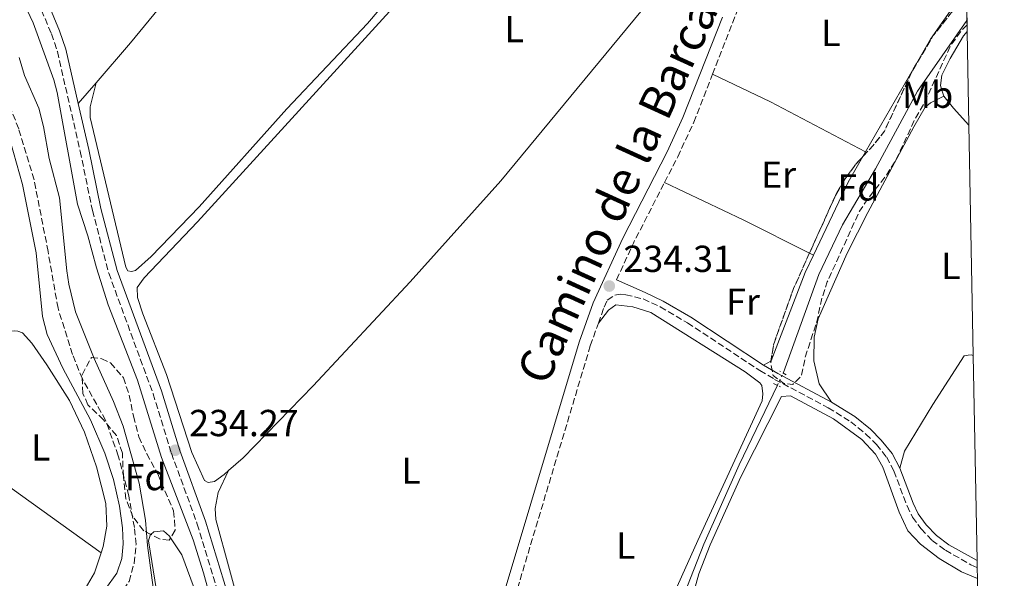
# Model space of a CAD drawing. Units: metres. Extents: x 629489 to 632984, y 4644027 to 4646404.
# Drawn here: x 632711 to 632974, y 4645044 to 4645192 of the extents above; entities that cross this region are included whole.
import ezdxf
from ezdxf.enums import TextEntityAlignment as Align

# ---------------------------------------------------------------- set-up
doc = ezdxf.new("R2010")
doc.units = ezdxf.units.M
doc.header["$MEASUREMENT"] = 0
for name, pattern in [('DGN Style 1', [1.045693079995523, 0.001739921930109024, -1.043953158065414]), ('DGN Style 2', [1.7399219301090239, 1.043953158065414, -0.6959687720436097]), ('DGN Style 3', [2.435890702152634, 1.739921930109024, -0.6959687720436097]), ('DGN Style 5', [1.217945351076317, 0.5219765790327072, -0.6959687720436097])]:
    doc.linetypes.add(name, pattern=pattern)
for name, color, linetype, lineweight in [('Acequia sin especificar', 4, 'Continuous', 0), ('Acequia sin especificar no vista', 4, 'DGN Style 5', 0), ('Camino', 7, 'DGN Style 3', 0), ('Canal sin especificar no visto', 4, 'DGN Style 1', 13), ('Cota de punto acotado terreno', 7, 'Continuous', 0), ('Curva de nivel intermedia', 30, 'Continuous', 0), ('Etiqueta de uso rústico', 92, 'Continuous', 0), ('Etiqueta de zona arbolada', 92, 'Continuous', 0), ('Línea de cambio de uso (parcela vista)', 92, 'Continuous', 0), ('Margen derecho', 7, 'Continuous', 0), ('Pontón-alcantarilla (pasos de agua)', 1, 'DGN Style 2', 0), ('Punto acotado terreno (símbolo)', 7, 'Continuous', 0), ('Zona arbolada', 92, 'DGN Style 3', 0), ('Zona delimitada', 6, 'Continuous', 0)]:
    doc.layers.add(name, color=color, linetype=linetype, lineweight=lineweight)
doc.styles.add('Style-Arial', font='arial.ttf')

# ---------------------------------------------------------------- blocks, each defined once
blk = doc.blocks.new('5PATER')
at = {"layer": 'Canal sin especificar no visto', "linetype": 'Continuous', "lineweight": 0}
h = blk.add_hatch(color=51, dxfattribs=at)
edge = h.paths.add_edge_path()
edge.add_ellipse((0, 0), major_axis=(-0.1095731443231308, -0.1110710700762829), ratio=0.9994222409660317, start_angle=0, end_angle=360)

msp = doc.modelspace()

# ---------------------------------------------------------------- linework, layer by layer
at = {"layer": 'Acequia sin especificar', "color": 4, "linetype": 'Continuous', "lineweight": 0}
for points in [[(632793.3399999999, 4644928.949999999, 233.3699999999953), (632792.4699999997, 4644930.99, 233.3699999999953), (632789.6600000003, 4644941.529999999, 233.3699999999953), (632786.3099999997, 4644951.560000001, 233.3699999999953), (632782.1500000004, 4644966.380000001, 233.3699999999953), (632780.4100000003, 4644973.890000001, 233.3699999999953), (632769.9100000003, 4645008.84, 233.1900000000023), (632765.54, 4645026.27, 233.2200000000012), (632760.4100000003, 4645044.980000001, 233.25), (632757.6699999999, 4645053.77, 233.2799999999988), (632749.2100000001, 4645075.720000001, 233.25), (632742.9000000004, 4645096.26, 233.25), (632735.0800000001, 4645116.369999999, 233.2799999999988), (632731.9800000006, 4645126.220000001, 233.1000000000058), (632729.6600000003, 4645134.720000001, 233.1000000000058), (632726.9299999997, 4645143.15, 233.1300000000047), (632721.4500000002, 4645172.84, 233.0399999999936), (632720.5899999999, 4645176.189999999, 233.0399999999936), (632715.0499999998, 4645191.449999999, 232.9199999999983), (632708.2199999997, 4645205.960000001, 232.9199999999983), (632703.2800000003, 4645217.789999999, 232.9700000000012), (632696.3200000003, 4645237.060000001, 232.9700000000012), (632688.6600000003, 4645256.619999999, 233.0500000000029)], [(632963.6399999997, 4645191.99, 234.0200000000041), (632950.4500000002, 4645173.220000001, 233.9100000000035), (632939.3099999997, 4645152.539999999, 233.9100000000035), (632930.4900000002, 4645137.600000001, 233.9100000000035), (632924.2000000002, 4645124.4, 233.9100000000035), (632914.7999999998, 4645098.289999999, 233.9100000000035), (632914.7199999997, 4645098.130000001, 233.9100000000035)], [(632913.1900000004, 4645094.930000001, 233.9199999999983), (632903.04, 4645073.76, 234.0200000000041), (632893.5999999996, 4645052.59, 234.0200000000041), (632888.2999999998, 4645039, 234.0200000000041), (632887.5999999996, 4645036.199999999, 234.0200000000041), (632881.5, 4645022.189999999, 234.0200000000041), (632874.3899999997, 4645003.33, 233.7299999999959), (632868.0800000001, 4644982.640000001, 233.5599999999977), (632862.3799999999, 4644951.550000001, 233.5), (632861.9600000001, 4644946.57, 233.5)]]:
    msp.add_polyline3d(points, dxfattribs=at)
at = {"layer": 'Acequia sin especificar no vista', "color": 4, "linetype": 'DGN Style 5', "lineweight": 0, "extrusion": (0.001216124377089211, 0.002543528110660976, 0.9999960257452275), "elevation": 12818.5497604264, "flags": 128}
msp.add_lwpolyline([(632912.4374938937, 4645077.351428479), (632913.9675049228, 4645080.551438832)], dxfattribs=at)
at = {"layer": 'Camino', "color": 7, "linetype": 'DGN Style 3', "lineweight": 0, "extrusion": (0.01717830803555967, -0.01273439918856603, 0.9997713442634479), "elevation": -48046.9004382232, "flags": 128}
msp.add_lwpolyline([(4108558.063054149, 2257360.307182337), (4108595.699106493, 2257370.59543117), (4108606.140329663, 2257372.933669542)], dxfattribs=at)
at = {"layer": 'Camino', "color": 7, "linetype": 'DGN Style 3', "lineweight": 0, "extrusion": (-0.140974597174248, 0.06449912481301832, 0.9879099280045287), "elevation": 210619.1977950485, "flags": 128}
msp.add_lwpolyline([(-4487316.370031152, -1340643.097091716), (-4487327.114043443, -1340643.097091716), (-4487345.253123589, -1340642.258538638)], dxfattribs=at)
at = {"layer": 'Camino', "color": 7, "linetype": 'DGN Style 3', "lineweight": 0}
for points in [[(632715.3799999978, 4645199.260000003, 234.3899999999995), (632719.9600000001, 4645188.489999998, 234.4499999999971), (632721.5200000001, 4645183.75, 234.429999999993), (632727.6199999999, 4645157.230000001, 234.4900000000052), (632730.8599999987, 4645141.480000001, 234.4499999999971)], [(632731.0300000008, 4645033.539999999, 237.5299999999988), (632735.260000002, 4645036.219999999, 237.5800000000018), (632737.8199999991, 4645038.440000003, 237.5800000000018), (632740.6099999986, 4645042.710000004, 236.9900000000052), (632741.9699999975, 4645047.520000001, 236.9400000000023), (632742.4600000015, 4645052.54, 236.9400000000023), (632742.0399999992, 4645057.06, 236.8899999999993), (632740.5100000004, 4645065.510000004, 236.7100000000063), (632737.7199999985, 4645076.149999999, 236.5500000000029), (632734.3799999993, 4645085.580000003, 236.6499999999942), (632728.19, 4645096.620000003, 236.4199999999984), (632725.5700000003, 4645103.090000001, 236.2899999999935), (632721.699999999, 4645115.440000003, 236.3099999999976), (632719.0599999991, 4645130.52, 236.4199999999984), (632715.3199999997, 4645149.63, 236.3500000000059), (632711.2399999984, 4645163.190000003, 236.2899999999935), (632705.409999999, 4645177.940000003, 236.2700000000041), (632702.5700000003, 4645184.61, 236.2899999999935), (632697.6099999981, 4645196.250000001, 236.320000000007)], [(632883.1499999983, 4645148.91, 234.4400000000024), (632886.6499999987, 4645155.719999999, 234.4900000000052), (632890.9200000024, 4645164.930000001, 234.5399999999935), (632895.8999999978, 4645177.730000001, 234.6199999999954)], [(632730.8599999987, 4645141.480000001, 234.4499999999971), (632735.2100000007, 4645124.780000002, 234.4499999999971), (632746.999999999, 4645092.660000003, 234.2700000000042), (632751.8799999984, 4645076.830000003, 234.2700000000042), (632758.7800000006, 4645057.980000001, 234.2700000000042), (632764.5799999987, 4645038.930000001, 234.2700000000042), (632771.53, 4645012.7, 234.2700000000042), (632792.2300000001, 4644942.809999999, 234.2700000000042), (632794.5599999991, 4644931.410000001, 234.2700000000042), (632794.1799999991, 4644928.300000003, 234.3699999999955)], [(632865.5199999994, 4645111.41, 234.2400000000052), (632867.0500000005, 4645115.710000001, 234.3099999999977), (632867.9099999989, 4645117.590000001, 234.3099999999977), (632869.9200000005, 4645118.910000003, 234.3099999999977), (632871.370000001, 4645119.170000004, 234.3099999999977), (632872.8199999996, 4645119.030000002, 234.3099999999977), (632877.4400000018, 4645117.899999999, 234.3099999999977), (632881.9999999994, 4645115.780000003, 234.2599999999947), (632889.2500000005, 4645111.520000001, 234.1399999999994), (632908.5500000011, 4645098.809999999, 234.1300000000047), (632912.4499999993, 4645096.489999998, 234.0800000000018), (632926.7199999987, 4645088.930000002, 234.4199999999982), (632932.729999999, 4645085.170000002, 234.4900000000052), (632936.7399999967, 4645081.940000002, 234.4900000000052), (632939.5300000008, 4645079.15, 234.4900000000052), (632942.2699999989, 4645075.770000001, 234.6000000000059), (632944.1499999987, 4645072.100000002, 234.6000000000059), (632947.7100000015, 4645062.809999999, 235.0099999999948), (632949.1700000011, 4645059.82, 235.0099999999948), (632951.4399999997, 4645056.670000004, 234.9499999999972), (632954.35, 4645053.600000002, 234.9499999999972), (632957.8900000005, 4645051, 234.8899999999994), (632964.7100000001, 4645047.13, 234.8399999999965), (632966.3700000008, 4645046.350000001, 234.820000000007)], [(632837.8099999977, 4644996.960000004, 234.4499999999971), (632838.409999999, 4645001.080000003, 234.479999999996), (632840.8799999988, 4645022.710000002, 234.5), (632843.9999999991, 4645040.800000002, 234.2599999999947), (632863.3899999993, 4645105.430000001, 234.1399999999994), (632865.5199999994, 4645111.41, 234.2400000000052)]]:
    msp.add_polyline3d(points, dxfattribs=at)
at = {"layer": 'Curva de nivel intermedia', "color": 30, "linetype": 'Continuous', "lineweight": 0, "elevation": 235.0000000000001, "flags": 128}
msp.add_lwpolyline([(632711.320000001, 4645182.160000001), (632712.8200000008, 4645177.390000001), (632716.5900000016, 4645168.669999999), (632717.8200000009, 4645163.819999998), (632719.3699999999, 4645155.249999999), (632722.0800000011, 4645144.779999999), (632724.0500000003, 4645125.359999998), (632724.5800000001, 4645121.829999999), (632726.3600000015, 4645114.430000001), (632731.3200000013, 4645102.039999999), (632736.5000000002, 4645090.579999999), (632739.0700000008, 4645084.01), (632743.2800000019, 4645068.819999999), (632745.0000000007, 4645058.96), (632745.5400000017, 4645052.240000002), (632748.0800000008, 4645033.180000001)], dxfattribs=at)
at = {"layer": 'Línea de cambio de uso (parcela vista)', "color": 92, "linetype": 'Continuous', "lineweight": 0, "extrusion": (0.185115024393011, -0.1081001462716718, 0.9767531858765643), "elevation": -384746.8091888219, "flags": 128}
msp.add_lwpolyline([(4330465.419353167, 1754175.682707898), (4330499.957449477, 1754175.915952745), (4330512.381242343, 1754174.843026446)], dxfattribs=at)
at = {"layer": 'Línea de cambio de uso (parcela vista)', "color": 92, "linetype": 'Continuous', "lineweight": 0, "extrusion": (0.03817667696397276, 0.08019699214991761, 0.9960476814822142), "elevation": 396924.8369809343, "flags": 128}
msp.add_lwpolyline([(1425139.732768091, -4448557.163220977), (1425122.63258973, -4448557.163220977), (1425094.045156917, -4448556.037350125)], dxfattribs=at)
at = {"layer": 'Línea de cambio de uso (parcela vista)', "color": 92, "linetype": 'Continuous', "lineweight": 0, "extrusion": (0.00445964583918156, 0.005201355358414376, 0.9999765284552555), "elevation": 27217.37273726842, "flags": 128}
msp.add_lwpolyline([(632724.5023738234, 4645096.737647629), (632719.7521980747, 4645091.197572687)], dxfattribs=at)
at = {"layer": 'Línea de cambio de uso (parcela vista)', "color": 92, "linetype": 'Continuous', "lineweight": 0, "flags": 128}
for points, elevation in [([(632957.5099999999, 4645171.859999999), (632960.0800000001, 4645168.66), (632964.1600000003, 4645164.189999999)], 234.7899999999936), ([(632909.4800000006, 4645100.300000001), (632911.4737, 4645101.3402)], 234.1300000000047), ([(632746.4468, 4645055.192600001), (632747.2199999997, 4645055.91), (632749.7699999996, 4645056.130000001), (632751.3700000001, 4645054.77), (632751.6824000003, 4645054.297599999)], 234.9499999999971)]:
    msp.add_lwpolyline(points, dxfattribs=dict(at, elevation=elevation))
at = {"layer": 'Línea de cambio de uso (parcela vista)', "color": 92, "linetype": 'Continuous', "lineweight": 0, "extrusion": (0.1573628765558304, -0.09174353054523317, 0.9832700797264048), "elevation": -326331.5822555125, "flags": 128}
msp.add_lwpolyline([(4331714.130887131, 1762833.02620603), (4331735.571754592, 1762834.837863437), (4331743.435335479, 1762834.883978353)], dxfattribs=at)
at = {"layer": 'Línea de cambio de uso (parcela vista)', "color": 92, "linetype": 'Continuous', "lineweight": 0, "extrusion": (-0.000538712759784753, -0.0009363653414436278, 0.9999994165040847), "elevation": -4455.815292496317, "flags": 128}
msp.add_lwpolyline([(632935.9660031423, 4645153.660318475), (632936.704603897, 4645154.944119038)], dxfattribs=at)
at = {"layer": 'Línea de cambio de uso (parcela vista)', "color": 92, "linetype": 'Continuous', "lineweight": 0, "extrusion": (-0.06565723761799808, -0.1374328350515966, 0.9883326074748594), "elevation": -679717.6386056143, "flags": 128}
msp.add_lwpolyline([(-1431338.798209548, 4412165.308451019), (-1431315.646697719, 4412165.308451019), (-1431295.876701903, 4412164.936186507)], dxfattribs=at)
at = {"layer": 'Línea de cambio de uso (parcela vista)', "color": 92, "linetype": 'Continuous', "lineweight": 0, "extrusion": (0.002562000590458345, -0.001282990583522804, 0.9999958950356432), "elevation": -4103.729987630448, "flags": 128}
msp.add_lwpolyline([(632919.0425018498, 4645128.633746096), (632920.0723069245, 4645128.118045671)], dxfattribs=at)
at = {"layer": 'Línea de cambio de uso (parcela vista)', "color": 92, "linetype": 'Continuous', "lineweight": 0, "extrusion": (0.1036278187653592, 0.137823128902323, 0.985020842580251), "elevation": 705998.1604532729, "flags": 128}
msp.add_lwpolyline([(2285840.776716677, -4031569.702266258), (2285824.033947011, -4031570.746135923), (2285791.356751523, -4031571.442049033)], dxfattribs=at)
at = {"layer": 'Línea de cambio de uso (parcela vista)', "color": 92, "linetype": 'Continuous', "lineweight": 0}
for points in [[(632946.54, 4645437.65, 234.5599999999977), (632936.3799999999, 4645425.939999999, 234.3800000000047), (632908.5599999997, 4645391.609999999, 234.3800000000047), (632878.5999999996, 4645353.75, 234.2100000000064), (632827.5899999999, 4645291.350000001, 234.1499999999942), (632804.4699999997, 4645262.4, 234.0899999999965), (632782.0599999997, 4645236.029999999, 234.0299999999988), (632740.9600000001, 4645186.09, 234.3300000000018), (632731.8399999999, 4645175.470000001, 234.4100000000035)], [(632915.0181, 4645339.5415, 234.3500000000058), (632903.2000000002, 4645322.949999999, 234.3500000000058), (632898.7699999996, 4645317.810000001, 234.3500000000058), (632897.5499999998, 4645314.939999999, 234.3500000000058), (632897.5099999999, 4645313.890000001, 234.3500000000058), (632897.6399999997, 4645313.189999999, 234.3500000000058), (632898.25, 4645312.16, 234.3500000000058), (632901.5499999998, 4645309.789999999, 234.3500000000058), (632903.6399999997, 4645308.59, 234.3500000000058), (632885.9500000002, 4645287.359999999, 234.2899999999936), (632804.0800000001, 4645191.27, 234.3500000000058), (632782.6399999997, 4645168.51, 234.2299999999959), (632759.2400000002, 4645142.41, 234.2299999999959), (632746.5, 4645129.189999999, 234.3500000000058), (632742.3300000001, 4645125.449999999, 234.3500000000058), (632741.29, 4645125.189999999, 234.3500000000058), (632740.2999999998, 4645125.4, 234.3500000000058), (632739.7599999999, 4645126.32, 234.3500000000058), (632730.2199999997, 4645166.220000001, 234.4700000000012), (632730.2199999997, 4645169.060000001, 234.4700000000012), (632731.8399999999, 4645175.470000001, 234.4100000000035)], [(632767.1100000005, 4645072.199999999, 234.3000000000029), (632770.9400000004, 4645075.59, 234.3500000000058), (632789.5999999996, 4645094.74, 234.5800000000018), (632815.4699999997, 4645122.460000001, 234.5800000000018), (632839.5499999998, 4645149.34, 234.5800000000018), (632886.1399999997, 4645205.82, 234.4700000000012)], [(632813.6600000003, 4645198.609999999, 234.3399999999965), (632758.8700000001, 4645138.470000001, 234.2599999999948), (632744.6200000001, 4645123.51, 234.3500000000058), (632742.7599999999, 4645120.91, 234.3500000000058), (632742.8700000001, 4645118.300000001, 234.3500000000058), (632744.29, 4645113.91, 234.3500000000058), (632750.5499999998, 4645097.77, 234.3500000000058), (632757.3099999997, 4645077.050000001, 234.3500000000058), (632760.7199999997, 4645069.57, 234.2899999999936), (632761.6600000003, 4645069.01, 234.2899999999936), (632763.3399999999, 4645069.27, 234.2899999999936), (632765.9699999997, 4645071.189999999, 234.2899999999936), (632767.1100000005, 4645072.199999999, 234.3000000000029)], [(632963.7000000002, 4645189.07, 234.6100000000006), (632962.7599999999, 4645187.949999999, 234.6199999999953), (632959.1699999999, 4645181.890000001, 234.7899999999936), (632956.9299999997, 4645177.49, 234.7899999999936), (632956.6399999997, 4645174.75, 234.7899999999936), (632956.9600000001, 4645173.480000001, 234.7899999999936), (632957.5099999999, 4645171.859999999, 234.7899999999936)], [(632927.5999999996, 4645090.449999999, 234.4199999999983), (632924.3099999997, 4645095.33, 234.4199999999983), (632922.9000000004, 4645101.4, 234.4199999999983), (632922.9500000002, 4645107.730000001, 234.4799999999959), (632924.0700000003, 4645112.640000001, 234.4199999999983), (632931.7300000006, 4645130.050000001, 234.7100000000064), (632937.2599999999, 4645140.91, 234.5899999999965), (632949.5099999999, 4645163.710000001, 234.820000000007), (632952.4900000002, 4645168.939999999, 234.7100000000064), (632953.9699999997, 4645170.07, 234.7100000000064), (632957.5099999999, 4645171.859999999, 234.7899999999936)], [(632911.4737, 4645101.3402, 234.1300000000047), (632911.5499999998, 4645101.380000001, 234.1300000000047), (632920.5300000003, 4645124.930000001, 234.3099999999977), (632922.75, 4645129.560000001, 234.3800000000047)], [(632864.5999999996, 4644985.310000001, 233.4700000000012), (632867.1799999997, 4644989.9, 233.5200000000041), (632872.1399999997, 4645005.57, 234.0500000000029), (632876.9199999999, 4645019.09, 234.0500000000029), (632883.29, 4645034.210000001, 233.9900000000052), (632891.9600000001, 4645053.560000001, 233.9900000000052), (632909.1500000004, 4645090.810000001, 233.8099999999977), (632909.2800000003, 4645092.67, 233.8099999999977), (632909.0099999999, 4645094.82, 233.8099999999977), (632908.4699999997, 4645095.560000001, 233.8099999999977), (632904.6299999999, 4645098.449999999, 233.8099999999977), (632879.5, 4645114.32, 233.7599999999948), (632874.7000000002, 4645115.84, 233.7599999999948), (632870.1600000003, 4645116.33, 233.7599999999948), (632868.2699999996, 4645114.9, 233.7599999999948), (632865.5199999996, 4645111.41, 234.2400000000052)], [(632692.6600000003, 4645078.65, 237.8899999999994), (632703.5300000003, 4645100.24, 237.8000000000029), (632708.0099999999, 4645108.109999999, 237.7400000000052), (632709.1399999997, 4645109.300000001, 237.7400000000052), (632710.0099999999, 4645109.439999999, 237.7400000000052), (632711, 4645109.359999999, 237.7400000000052), (632712.29, 4645108.869999999, 237.7400000000052), (632714.7000000002, 4645106.15, 237.679999999993), (632718.7599999999, 4645100.4, 237.679999999993), (632724.7999999998, 4645090.859999999, 237.6300000000047), (632728.7100000001, 4645082.430000001, 237.570000000007), (632731.9500000002, 4645073.17, 237.4499999999971), (632734.4500000002, 4645063.41, 237.3899999999994), (632734.6799999997, 4645057.430000001, 237.3399999999965), (632733.7300000006, 4645051.99, 237.570000000007), (632733.1900000004, 4645050.32, 237.6000000000058)], [(632965.3099999997, 4645102.82, 234.7899999999936), (632964.7999999998, 4645102.99, 234.7899999999936), (632963.9800000006, 4645102.970000001, 234.7899999999936), (632962.8799999999, 4645102.710000001, 234.7899999999936), (632954.5499999998, 4645089.82, 234.7899999999936), (632947.0199999996, 4645077.350000001, 234.8500000000058), (632945.7599999999, 4645072.810000001, 234.6000000000058)], [(632966.4199999999, 4645043.480000001, 234.1600000000035), (632962.1699999999, 4645045.279999999, 234.1399999999994), (632956.2800000003, 4645048.82, 234.1399999999994), (632951.2699999996, 4645052.609999999, 234.1399999999994), (632947.9400000004, 4645056.140000001, 234.1399999999994), (632945.5700000003, 4645061.09, 234.1399999999994), (632941.2599999999, 4645073.15, 234.1399999999994), (632939.3300000001, 4645076.59, 234.1399999999994), (632935.7000000002, 4645080.470000001, 234.1399999999994), (632928.1500000004, 4645086.01, 234.0200000000041), (632916.6399999997, 4645092.100000001, 233.9600000000064), (632914.2599999999, 4645091.939999999, 233.9600000000064), (632903.4800000006, 4645070.51, 233.9600000000064), (632895.3099999997, 4645052.449999999, 234.0200000000041), (632892.2800000003, 4645044.720000001, 234.1399999999994), (632889.7400000002, 4645035.369999999, 234.1399999999994), (632883.0999999996, 4645018.960000001, 234.1399999999994), (632874.3799999999, 4644993.91, 234.0800000000018), (632871.7999999998, 4644983.52, 234.0800000000018), (632872.0478999997, 4644982.401500001, 234.1736999999994)], [(632767.1100000005, 4645072.199999999, 234.3000000000029), (632764.3200000003, 4645066.390000001, 234.3000000000029), (632763.54, 4645062.07, 234.25), (632763.7100000001, 4645059.17, 234.1900000000023), (632774.5899999999, 4645019.24, 233.7799999999988), (632788.5599999997, 4644969.91, 233.9600000000064), (632798.25, 4644939.369999999, 233.8999999999942), (632799.0800000001, 4644938.460000001, 233.8999999999942), (632800.0800000001, 4644937.960000001, 233.8999999999942), (632800.5999999996, 4644938.029999999, 233.8999999999942), (632802.0999999996, 4644938.640000001, 233.8999999999942), (632804.7199999997, 4644941.189999999, 233.8999999999942), (632814.3200000003, 4644952.02, 234.0099999999948), (632824.04, 4644965.41, 234.25), (632829.6699999999, 4644974.310000001, 234.2700000000041)], [(632749.5599999997, 4645029.810000001, 234.8999999999942), (632745.7599999999, 4645053.49, 234.9499999999971), (632746.25, 4645055.01, 234.9499999999971), (632746.4468, 4645055.192600001, 234.9499999999971)], [(632751.6824000003, 4645054.297599999, 234.9499999999971), (632754.6699999999, 4645049.779999999, 234.9499999999971), (632758.5999999996, 4645039.230000001, 234.8999999999942)], [(632733.1900000004, 4645050.32, 237.6000000000058), (632731.4400000004, 4645045.01, 237.679999999993), (632728.9500000002, 4645040.689999999, 237.679999999993), (632726.2000000002, 4645039.27, 237.679999999993), (632721.4100000003, 4645037.970000001, 237.679999999993), (632712.1100000005, 4645033.859999999, 237.8600000000006), (632711.5, 4645033.380000001, 237.8600000000006)]]:
    msp.add_polyline3d(points, dxfattribs=at)
at = {"layer": 'Margen derecho', "color": 7, "linetype": 'Continuous', "lineweight": 0, "extrusion": (-0.2698939436101758, -0.4717821924754783, 0.8393919359069266), "elevation": -2362097.512474014, "flags": 128}
msp.add_lwpolyline([(-1757207.458220338, 3648321.333447718), (-1757203.001614287, 3648321.241455902), (-1757186.838901199, 3648321.86700025)], dxfattribs=at)
at = {"layer": 'Margen derecho', "color": 7, "linetype": 'Continuous', "lineweight": 0}
for points in [[(632717.5500000004, 4645200.270000001, 234.3899999999995), (632722.1399999993, 4645189.309999999, 234.4499999999971), (632723.7699999987, 4645184.370000001, 234.429999999993), (632727.0900000002, 4645169.930000001, 234.4600000000065)], [(632829.6700000016, 4644974.309999999, 234.2700000000042), (632831.6000000006, 4644980.330000003, 234.3500000000058), (632833.4600000002, 4644988.84, 234.3899999999995), (632835.3099999987, 4645001.489999999, 234.479999999996), (632837.7899999976, 4645023.160000001, 234.5), (632840.9499999981, 4645041.510000002, 234.2599999999947), (632860.420000001, 4645106.41, 234.1399999999994), (632864.1499999971, 4645116.890000002, 234.3099999999977), (632872.0300000005, 4645134.120000003, 234.3099999999977), (632883.839999999, 4645157.090000001, 234.4900000000052), (632888.05, 4645166.160000001, 234.5399999999935), (632898.550000001, 4645192.940000001, 234.699999999997)], [(632727.0900000002, 4645169.930000001, 234.4600000000065), (632729.8999999977, 4645157.719999999, 234.4900000000052), (632733.1299999974, 4645142.010000003, 234.4499999999971), (632737.4400000013, 4645125.470000001, 234.4499999999971), (632749.2099999995, 4645093.410000001, 234.2700000000042), (632754.1000000001, 4645077.580000004, 234.2700000000042), (632760.989999999, 4645058.719999999, 234.2700000000042), (632766.8299999973, 4645039.570000002, 234.2700000000042), (632773.7800000008, 4645013.330000003, 234.2700000000042), (632794.4999999988, 4644943.370000003, 234.2700000000042), (632796.1900000009, 4644937.190000001, 234.2700000000042), (632797.5900000001, 4644934.309999999, 234.2700000000042), (632799.6799999999, 4644931.82, 234.1600000000036), (632803.1700000013, 4644934.760000002, 234.0800000000018), (632809.129999998, 4644941.210000001, 234.0800000000018), (632823.7999999998, 4644960.800000002, 234.1199999999953), (632827.3, 4644966.940000002, 234.1799999999931), (632829.6700000016, 4644974.309999999, 234.2700000000042)], [(632710.6599999993, 4645026.02, 238.3800000000048), (632715.1599999988, 4645030.010000002, 238.0200000000041), (632719.4999999995, 4645032.5, 237.8699999999953), (632725.6399999995, 4645035.289999999, 237.5800000000018), (632730.7899999995, 4645038.059999999, 237.4700000000013), (632734.4299999983, 4645040.79, 237.3500000000059), (632737.3399999985, 4645044.880000001, 237.0599999999976), (632738.730000001, 4645048.820000002, 236.8899999999993), (632739.0799999975, 4645052.670000002, 236.9400000000023), (632738.8999999987, 4645056.970000001, 236.8899999999993), (632738.0899999995, 4645062.760000002, 236.7700000000042), (632736.4299999988, 4645069.800000001, 236.6000000000058), (632734.1900000013, 4645076.830000003, 236.5399999999935), (632730.3200000002, 4645085.750000001, 236.6900000000023), (632723.0199999999, 4645099.45, 236.3099999999976), (632718.8299999969, 4645108.420000002, 236.1900000000024), (632717.5899999985, 4645113.210000002, 236.3600000000005), (632715.8699999996, 4645130.199999999, 236.4199999999984), (632712.2699999987, 4645148.399999999, 236.3500000000059), (632709.0299999999, 4645159.730000001, 236.320000000007)], [(632909.480000001, 4645100.300000002, 234.1300000000047), (632890.1700000013, 4645113.010000004, 234.1399999999994), (632882.8199999997, 4645117.330000003, 234.2599999999947), (632878.0199999987, 4645119.570000002, 234.3099999999977), (632870.3799999988, 4645122.989999999, 234.3099999999977)], [(632927.6000000016, 4645090.449999999, 234.4199999999982), (632933.7500000006, 4645086.600000002, 234.4900000000052), (632937.9200000013, 4645083.239999998, 234.4900000000052), (632940.8399999985, 4645080.320000002, 234.4900000000052), (632943.7499999986, 4645076.739999998, 234.6000000000059), (632945.7600000004, 4645072.809999999, 234.6000000000059)], [(632945.7600000004, 4645072.809999999, 234.6000000000059), (632949.3200000008, 4645063.510000003, 235.0099999999948), (632950.6799999998, 4645060.730000001, 235.0099999999948), (632952.800000001, 4645057.790000001, 234.9499999999972), (632955.519999999, 4645054.920000004, 234.9499999999972), (632958.8500000016, 4645052.469999999, 234.8899999999994), (632965.5199999993, 4645048.690000001, 234.8399999999965), (632966.3299999983, 4645048.300000003, 234.8300000000018)]]:
    msp.add_polyline3d(points, dxfattribs=at)
at = {"layer": 'Pontón-alcantarilla (pasos de agua)', "color": 1, "linetype": 'DGN Style 2', "lineweight": 0, "elevation": 233.9600000000064, "flags": 128}
for points in [[(632915.5, 4645097.65), (632913.8600000005, 4645098.67)], [(632912.1200000001, 4645095.430000001), (632914, 4645094.539999999)]]:
    msp.add_lwpolyline(points, dxfattribs=at)
at = {"layer": 'Zona arbolada', "color": 92, "linetype": 'DGN Style 3', "lineweight": 0, "elevation": 237.1699999999983, "flags": 128}
msp.add_lwpolyline([(632963.6600000003, 4645190.859999999), (632962.0999999996, 4645189.210000001), (632959.1799999997, 4645185.15), (632952.2599999999, 4645170.01), (632949.7599999999, 4645165.680000001), (632944.6699999999, 4645154.810000001), (632942.04, 4645150.560000001), (632937.8399999999, 4645145.369999999), (632935.0099999999, 4645141.24), (632926.4600000001, 4645122.42), (632924.8899999997, 4645117.67), (632923.8600000005, 4645112.480000001), (632920.5899999999, 4645102.369999999), (632919.5899999999, 4645097.41), (632917.25, 4645095.100000001), (632914.8700000001, 4645095.390000001), (632912.0300000003, 4645097.539999999), (632911.3899999997, 4645100.789999999), (632912.1399999997, 4645105.720000001), (632917.4800000006, 4645120.67), (632928.6600000003, 4645145.470000001), (632931.1799999997, 4645149.880000001), (632934.1699999999, 4645153.890000001), (632938.5499999998, 4645158.630000001), (632941.6600000003, 4645162.560000001), (632949.1799999997, 4645178.779999999), (632954.6799999997, 4645188.01), (632961.1900000004, 4645196.32), (632963.5099999999, 4645198.810000001), (632963.6600000003, 4645190.859999999)], close=True, dxfattribs=at)
at = {"layer": 'Zona arbolada', "color": 92, "linetype": 'DGN Style 3', "lineweight": 0, "flags": 128}
for points, elevation in [([(632935.9314000001, 4645155.796200001), (632938.5499999998, 4645158.630000001), (632941.6600000003, 4645162.560000001), (632949.1799999997, 4645178.779999999), (632954.6799999997, 4645188.01), (632961.1900000004, 4645196.32), (632963.5099999999, 4645198.810000001)], 237.1699999999982), ([(632963.6600000003, 4645190.859999999), (632962.0999999996, 4645189.210000001), (632959.1799999997, 4645185.15), (632952.2599999999, 4645170.01), (632949.7599999999, 4645165.680000001), (632944.6699999999, 4645154.810000001), (632942.04, 4645150.560000001), (632937.8399999999, 4645145.369999999), (632935.0099999999, 4645141.24), (632926.4600000001, 4645122.42), (632924.8899999997, 4645117.67), (632923.8600000005, 4645112.480000001), (632920.5899999999, 4645102.369999999), (632919.5899999999, 4645097.41), (632917.25, 4645095.100000001), (632914.8700000001, 4645095.390000001), (632912.0300000003, 4645097.539999999), (632911.3899999997, 4645100.789999999), (632911.4737, 4645101.3402)], 237.1699999999983), ([(632921.7202000003, 4645130.0757), (632928.6600000003, 4645145.470000001), (632931.1799999997, 4645149.880000001), (632934.1699999999, 4645153.890000001), (632935.9314000001, 4645155.796200001)], 237.1699999999983), ([(632911.4737, 4645101.3402), (632912.1399999997, 4645105.720000001), (632917.4800000006, 4645120.67), (632921.7202000003, 4645130.0757)], 237.1699999999983)]:
    msp.add_lwpolyline(points, dxfattribs=dict(at, elevation=elevation))
at = {"layer": 'Zona arbolada', "color": 92, "linetype": 'DGN Style 3', "lineweight": 0}
msp.add_polyline3d([(632752.9100000003, 4645056.310000001, 238.4400000000023), (632751.3300000001, 4645053.720000001, 238.2700000000041), (632748.8899999997, 4645053.960000001, 238.2100000000064), (632744.4299999997, 4645056.210000001, 238.2100000000064), (632741.6200000001, 4645059.970000001, 238.2100000000064), (632739.7800000003, 4645064.640000001, 238.2100000000064), (632739.0999999996, 4645070.66, 238.25), (632738.8300000001, 4645076.83, 238.5), (632737.2699999996, 4645081.57, 238.6499999999942), (632733.7699999996, 4645085.730000001, 238.7899999999936), (632729.6799999997, 4645089.710000001, 238.8999999999942), (632728.3399999999, 4645092.76, 238.8999999999942), (632728.0999999996, 4645097.730000001, 239.4700000000012), (632730.5800000001, 4645102.279999999, 240.0099999999948), (632733.3200000003, 4645101.99, 239.9499999999971), (632735.6600000003, 4645100.869999999, 239.7799999999988), (632739.1200000001, 4645096.930000001, 239.6600000000035), (632740.6600000003, 4645092.26, 239.5399999999936), (632741.7699999996, 4645086.65, 239.1399999999994), (632743.2199999997, 4645081.16, 239.0800000000018), (632745.3200000003, 4645076.65, 238.5200000000041), (632748.2400000002, 4645071.32, 238.5), (632752.4500000002, 4645061.480000001, 238.4400000000023)], close=True, dxfattribs=at)
for points in [[(632746.4468, 4645055.192600001, 238.2100000000064), (632744.4299999997, 4645056.210000001, 238.2100000000064), (632741.6200000001, 4645059.970000001, 238.2100000000064), (632739.7800000003, 4645064.640000001, 238.2100000000064), (632739.0999999996, 4645070.66, 238.25), (632738.8300000001, 4645076.83, 238.5), (632737.2699999996, 4645081.57, 238.6499999999942), (632733.7699999996, 4645085.730000001, 238.7899999999936), (632729.6799999997, 4645089.710000001, 238.8999999999942), (632728.3399999999, 4645092.76, 238.8999999999942), (632728.0999999996, 4645097.730000001, 239.4700000000012), (632730.5800000001, 4645102.279999999, 240.0099999999948), (632733.3200000003, 4645101.99, 239.9499999999971), (632735.6600000003, 4645100.869999999, 239.7799999999988), (632739.1200000001, 4645096.930000001, 239.6600000000035), (632740.6600000003, 4645092.26, 239.5399999999936), (632741.7699999996, 4645086.65, 239.1399999999994), (632743.2199999997, 4645081.16, 239.0800000000018), (632745.3200000003, 4645076.65, 238.5200000000041), (632748.2400000002, 4645071.32, 238.5), (632752.4500000002, 4645061.480000001, 238.4400000000023), (632752.9100000003, 4645056.310000001, 238.4400000000023), (632751.6824000003, 4645054.297599999, 238.3078999999998)], [(632751.6824000003, 4645054.297599999, 238.3078999999998), (632751.3300000001, 4645053.720000001, 238.2700000000041), (632748.8899999997, 4645053.960000001, 238.2100000000064), (632746.4468, 4645055.192600001, 238.2100000000064)]]:
    msp.add_polyline3d(points, dxfattribs=at)
at = {"layer": 'Zona delimitada', "color": 6, "linetype": 'Continuous', "lineweight": 0}
msp.add_polyline3d([(632963.5099999999, 4645198.810000001, 237.1699999999983), (632963.6600000003, 4645190.859999999, 237.1699999999983), (632963.7000000002, 4645189.07, 234.6100000000006), (632964.1600000003, 4645164.189999999, 234.7899999999936), (632965.3099999997, 4645102.82, 234.7899999999936), (632966.3300000001, 4645048.300000001, 234.8300000000018), (632966.3700000001, 4645046.350000001, 234.820000000007), (632966.4199999999, 4645043.480000001, 234.1600000000035), (632967.0099999999, 4645012.27, 234.2200000000012), (632967.2100000001, 4645001.680000001, 234.1399999999994), (632967.54, 4644983.74, 234.1399999999994), (632967.5499999998, 4644983.699999999, 234.1399999999994), (632969.0800000001, 4644901.859999999, 234.2299999999959), (632969.1200000001, 4644899.470000001, 234.4499999999971), (632969.2000000002, 4644895.449999999, 234.4400000000023), (632971.3499999996, 4644780.640000001, 234.1000000000058), (632971.4299999997, 4644776.640000001, 234.1199999999953), (632973.5800000001, 4644661.51, 234.2899999999936)], dxfattribs=at)

# ---------------------------------------------------------------- block references
at = {"layer": 'Punto acotado terreno (símbolo)', "color": 7, "linetype": 'Continuous', "lineweight": 0, "xscale": 10, "yscale": 10, "zscale": 10}
for p in [(632868.4400000008, 4645121.330000003, 234.3099999999977), (632752.8599999996, 4645077.61, 234.2700000000045)]:
    msp.add_blockref('5PATER', p, dxfattribs=at)

# ---------------------------------------------------------------- texts
at = {"color": 7, "linetype": 'Continuous', "lineweight": 0, "style": 'Style-Arial'}
msp.add_text('Camino de la Barca', height=9, rotation=65.43219999999998, dxfattribs=at).set_placement((632874.6534140307, 4645144.660350196, 234.3999999999942), align=Align.CENTER)
at = {"layer": 'Cota de punto acotado terreno', "color": 7, "linetype": 'Continuous', "lineweight": 0, "style": 'Style-Arial'}
for s, p in [('234.31', (632872.1900000019, 4645125.080000003, 234.3099999999977)), ('234.27', (632756.6099999985, 4645081.36, 234.2700000000041))]:
    msp.add_text(s, height=7.000000000000002, dxfattribs=at).set_placement(p)
at = {"layer": 'Etiqueta de uso rústico', "color": 92, "linetype": 'Continuous', "lineweight": 0, "style": 'Style-Arial'}
for s, p in [('L', (632843.1414203801, 4645189.760010001, 234.4499999999971)), ('L', (632927.4314203787, 4645188.730009998, 234.7400000000052)), ('Mb', (632953.1502462414, 4645172.270009998, 234.7200000000012)), ('Er', (632913.4954566091, 4645150.980009998, 234.5500000000029)), ('L', (632959.3514203792, 4645126.700009998, 234.7400000000052)), ('Fr', (632904.0336852662, 4645117.170010001, 234.1999999999971)), ('L', (632717.1014203804, 4645078.360009997, 237.6600000000035)), ('L', (632815.6914203799, 4645072.180009999, 234.4199999999983)), ('L', (632872.8014203787, 4645052.250009998, 234.1000000000058))]:
    msp.add_text(s, height=7.000000000000002, dxfattribs=at).set_placement(p, align=Align.MIDDLE_CENTER)
at = {"layer": 'Etiqueta de zona arbolada', "color": 92, "linetype": 'Continuous', "lineweight": 0, "style": 'Style-Arial'}
for p in [(632934.747441363, 4645147.580010001, 234.679999999993), (632745.0474413632, 4645070.480009998, 234.8999999999942)]:
    msp.add_text('Fd', height=7.000000000000002, dxfattribs=at).set_placement(p, align=Align.MIDDLE_CENTER)

doc.saveas('drawing.dxf')
